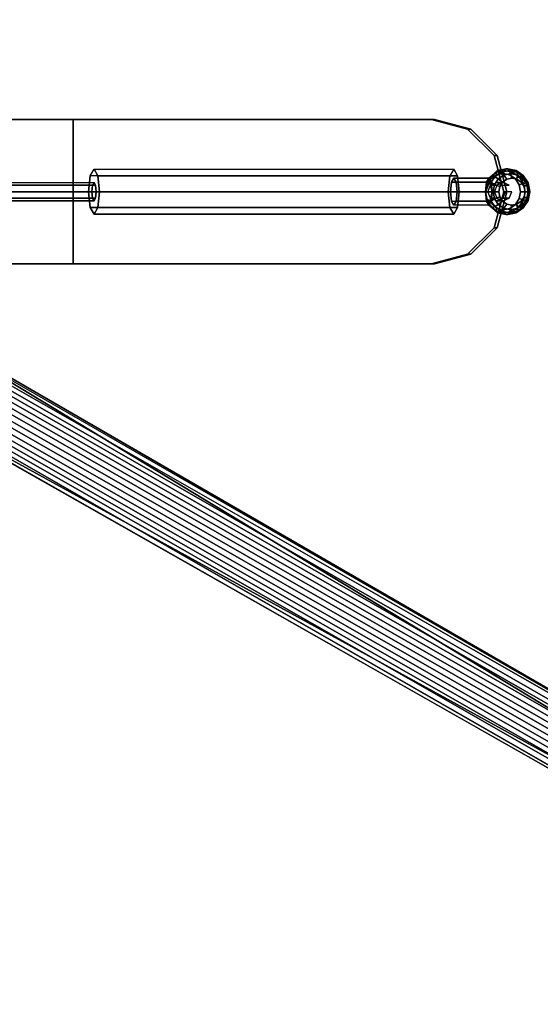
# Model space of a CAD drawing. Units: millimetres. Extents: x 2912 to 8372, y -2493 to 1127.
# Drawn here: x 4228 to 4411, y -1524 to -1178 of the extents above; entities that cross this region are included whole.
import ezdxf

# ---------------------------------------------------------------- set-up
doc = ezdxf.new("R2010")
doc.units = ezdxf.units.MM
doc.header["$LTSCALE"] = 200
doc.linetypes.add('DASHEDX2', pattern=[1.5, 1, -0.5])
for name, color, linetype in [('72_HOEM_INSERT', 7, 'Continuous'), ('72_HOEM_PL_D2_ANY', 7, 'Continuous'), ('72_HOEM_PL_D3_TABLE-LEGSE', 7, 'Continuous'), ('72_HOEM_PL_D3_TABLE_TOP', 7, 'Continuous')]:
    doc.layers.add(name, color=color, linetype=linetype)

# ---------------------------------------------------------------- blocks, each defined once
blk = doc.blocks.new('72HOEM_PL_D3_TAFG_3672_C_BASE')
for points, invisible_edges in [([(0.63193, 0.36769, 0.12046), (0.63172, 0.36845, 0.10249), (0.43828, 0.03436, 0.27901), (0.45944, 0.06591, 0.32154)], 4), ([(0.65192, 0.35679, 0.10249), (0.65116, 0.35659, 0.12046), (0.47811, 0.05514, 0.32154), (0.46137, 0.02104, 0.27901)], 4), ([(0.40639, 0.26825, 0.67662), (0.40163, 0.26825, 0.67662), (0.40199, 0.27002, 0.67706), (0.40639, 0.26825, 0.67662)], 5), ([(0.4019, 0.26954, 0.69003), (0.40639, 0.26518, 0.68894), (0.40639, 0.26518, 0.68894), (0.40396, 0.27087, 0.69036)], 5), ([(0.40639, 0.26825, 0.67662), (0.40199, 0.27002, 0.67706), (0.40302, 0.27152, 0.67743), (0.40639, 0.26825, 0.67662)], 5), ([(0.40639, 0.26825, 0.67662), (0.40302, 0.27152, 0.67743), (0.40457, 0.27252, 0.67768), (0.40639, 0.26825, 0.67662)], 5), ([(0.40396, 0.27087, 0.69036), (0.40639, 0.26518, 0.68894), (0.40639, 0.26518, 0.68894), (0.40639, 0.27134, 0.69048)], 5), ([(0.40639, 0.26825, 0.67662), (0.40457, 0.27252, 0.67768), (0.40639, 0.27287, 0.67777), (0.40639, 0.26825, 0.67662)], 5), ([(0.40639, 0.26825, 0.67662), (0.40639, 0.27287, 0.67777), (0.40821, 0.27252, 0.67768), (0.40639, 0.26825, 0.67662)], 5), ([(0.40639, 0.26825, 0.67662), (0.40821, 0.27252, 0.67768), (0.40976, 0.27152, 0.67743), (0.40639, 0.26825, 0.67662)], 5), ([(0.40639, 0.26825, 0.67662), (0.40976, 0.27152, 0.67743), (0.41079, 0.27002, 0.67706), (0.40639, 0.26825, 0.67662)], 5), ([(0.40639, 0.27134, 0.69048), (0.40639, 0.26518, 0.68894), (0.40639, 0.26518, 0.68894), (0.40882, 0.27087, 0.69036)], 5), ([(0.40882, 0.27087, 0.69036), (0.40639, 0.26518, 0.68894), (0.40639, 0.26518, 0.68894), (0.41088, 0.26954, 0.69003)], 5), ([(0.40639, 0.26825, 0.67662), (0.41079, 0.27002, 0.67706), (0.41115, 0.26825, 0.67662), (0.40639, 0.26825, 0.67662)], 5), ([(0.39369, 0.26313, 0.69422), (0.40639, 0.26654, 0.69422), (0.41909, 0.26313, 0.69422), (0.39369, 0.26313, 0.69422)], 4), ([(0.40004, 0.26518, 0.68894), (0.40639, 0.26518, 0.68894), (0.40639, 0.26518, 0.68894), (0.40052, 0.26754, 0.68953)], 5), ([(0.40052, 0.26754, 0.68953), (0.40639, 0.26518, 0.68894), (0.40639, 0.26518, 0.68894), (0.4019, 0.26954, 0.69003)], 5), ([(0.40639, 0.26825, 0.67662), (0.40199, 0.26648, 0.67618), (0.40163, 0.26825, 0.67662), (0.40639, 0.26825, 0.67662)], 5), ([(0.40639, 0.26825, 0.67662), (0.40302, 0.26498, 0.6758), (0.40199, 0.26648, 0.67618), (0.40639, 0.26825, 0.67662)], 5), ([(0.40639, 0.26825, 0.67662), (0.40457, 0.26398, 0.67555), (0.40302, 0.26498, 0.6758), (0.40639, 0.26825, 0.67662)], 5), ([(0.40639, 0.26825, 0.67662), (0.40639, 0.26363, 0.67546), (0.40457, 0.26398, 0.67555), (0.40639, 0.26825, 0.67662)], 5), ([(0.41088, 0.26954, 0.69003), (0.40639, 0.26518, 0.68894), (0.40639, 0.26518, 0.68894), (0.41226, 0.26754, 0.68953)], 5), ([(0.40639, 0.26825, 0.67662), (0.41115, 0.26825, 0.67662), (0.41079, 0.26648, 0.67618), (0.40639, 0.26825, 0.67662)], 5), ([(0.40639, 0.26825, 0.67662), (0.41079, 0.26648, 0.67618), (0.40976, 0.26498, 0.6758), (0.40639, 0.26825, 0.67662)], 5), ([(0.40639, 0.26825, 0.67662), (0.40976, 0.26498, 0.6758), (0.40821, 0.26398, 0.67555), (0.40639, 0.26825, 0.67662)], 5), ([(0.40639, 0.26825, 0.67662), (0.40821, 0.26398, 0.67555), (0.40639, 0.26363, 0.67546), (0.40639, 0.26825, 0.67662)], 5), ([(0.41226, 0.26754, 0.68953), (0.40639, 0.26518, 0.68894), (0.40639, 0.26518, 0.68894), (0.41274, 0.26518, 0.68894)], 5), ([(0.3844, 0.25384, 0.69422), (0.39369, 0.26313, 0.69422), (0.41909, 0.26313, 0.69422), (0.42839, 0.25384, 0.69422)], 10), ([(0.39369, 0.26202, 0.70485), (0.41909, 0.26202, 0.70485), (0.40639, 0.26543, 0.70485), (0.39369, 0.26202, 0.70485)], 1), ([(0.40052, 0.26282, 0.68835), (0.40639, 0.26518, 0.68894), (0.40639, 0.26518, 0.68894), (0.40004, 0.26518, 0.68894)], 5), ([(0.4019, 0.26082, 0.68785), (0.40639, 0.26518, 0.68894), (0.40639, 0.26518, 0.68894), (0.40052, 0.26282, 0.68835)], 5), ([(0.40639, 0.25902, 0.6874), (0.40639, 0.26518, 0.68894), (0.40639, 0.26518, 0.68894), (0.4019, 0.26082, 0.68785)], 5), ([(0.41274, 0.26518, 0.68894), (0.40639, 0.26518, 0.68894), (0.40639, 0.26518, 0.68894), (0.41226, 0.26282, 0.68835)], 5), ([(0.41226, 0.26282, 0.68835), (0.40639, 0.26518, 0.68894), (0.40639, 0.26518, 0.68894), (0.40882, 0.25949, 0.68752)], 5), ([(0.40882, 0.25949, 0.68752), (0.40639, 0.26518, 0.68894), (0.40639, 0.26518, 0.68894), (0.40882, 0.25949, 0.68752)], 5), ([(0.40882, 0.25949, 0.68752), (0.40639, 0.26518, 0.68894), (0.40639, 0.26518, 0.68894), (0.40639, 0.25902, 0.6874)], 5), ([(0.3844, 0.25273, 0.70485), (0.42839, 0.25273, 0.70485), (0.41909, 0.26202, 0.70485), (0.39369, 0.26202, 0.70485)], 5), ([(0.3844, 0.25384, 0.69422), (0.42839, 0.25384, 0.69422), (0.43179, 0.24114, 0.69422), (0.38099, 0.24114, 0.69422)], 5), ([(0.38099, 0.24003, 0.70485), (0.43179, 0.24003, 0.70485), (0.42839, 0.25273, 0.70485), (0.3844, 0.25273, 0.70485)], 5), ([(0.40078, 0.24921, 0.67426), (0.39845, 0.24785, 0.67971), (0.40163, 0.24785, 0.67971), (0.40302, 0.24866, 0.67644)], 10), ([(0.40639, 0.24977, 0.67201), (0.40078, 0.24921, 0.67426), (0.40302, 0.24866, 0.67644), (0.40639, 0.249, 0.67509)], 10), ([(0.412, 0.24921, 0.67426), (0.40639, 0.24977, 0.67201), (0.40639, 0.249, 0.67509), (0.40976, 0.24866, 0.67644)], 10), ([(0.41433, 0.24785, 0.67971), (0.412, 0.24921, 0.67426), (0.40976, 0.24866, 0.67644), (0.41115, 0.24785, 0.67971)], 10), ([(0.40078, 0.24649, 0.68516), (0.40302, 0.24703, 0.68298), (0.40163, 0.24785, 0.67971), (0.39845, 0.24785, 0.67971)], 5), ([(0.40639, 0.24593, 0.68741), (0.40639, 0.2467, 0.68433), (0.40302, 0.24703, 0.68298), (0.40078, 0.24649, 0.68516)], 5), ([(0.412, 0.24649, 0.68516), (0.40976, 0.24703, 0.68298), (0.40639, 0.2467, 0.68433), (0.40639, 0.24593, 0.68741)], 5), ([(0.41433, 0.24785, 0.67971), (0.41115, 0.24785, 0.67971), (0.40976, 0.24703, 0.68298), (0.412, 0.24649, 0.68516)], 5), ([(0.38099, 0.01392, 0.70485), (0.38099, 0.24114, 0.69422), (0.38099, 0.0698, 0.69187), (0.38099, 0.01392, 0.69187)], 3), ([(0.38099, 0.11425, 0.68097), (0.38099, 0.0698, 0.68097), (0.38099, 0.0698, 0.69187), (0.38099, 0.24114, 0.69422)], 4), ([(0.38099, 0.24114, 0.69422), (0.38099, 0.01392, 0.70485), (0.38099, 0.24003, 0.70485)], 1), ([(0.43179, 0.11425, 0.68097), (0.38099, 0.11425, 0.68097), (0.38099, 0.24114, 0.69422), (0.43179, 0.24114, 0.69422)], 4), ([(0.38099, 0.01392, 0.70485), (0.43179, 0.01392, 0.70485), (0.43179, 0.24003, 0.70485), (0.38099, 0.24003, 0.70485)], 5), ([(0.43179, 0.0698, 0.69187), (0.43179, 0.0698, 0.68097), (0.43179, 0.11425, 0.68097), (0.43179, 0.24114, 0.69422)], 8), ([(0.43179, 0.01392, 0.70485), (0.43179, 0.01392, 0.69187), (0.43179, 0.0698, 0.69187), (0.43179, 0.24114, 0.69422)], 12), ([(0.43179, 0.24114, 0.69422), (0.43179, 0.24003, 0.70485), (0.43179, 0.01392, 0.70485), (0.43179, 0.24114, 0.69422)], 4), ([(0.39845, 0.12154, 0.64822), (0.40078, 0.1229, 0.64277), (0.40415, 0.12208, 0.64604), (0.40322, 0.12154, 0.64822)], 10), ([(0.40078, 0.12018, 0.65366), (0.39845, 0.12154, 0.64822), (0.40322, 0.12154, 0.64822), (0.40415, 0.121, 0.6504)], 10), ([(0.40078, 0.1229, 0.64277), (0.40639, 0.12346, 0.64052), (0.40639, 0.12231, 0.64514), (0.40415, 0.12208, 0.64604)], 10), ([(0.40639, 0.12346, 0.64052), (0.412, 0.1229, 0.64277), (0.40864, 0.12208, 0.64604), (0.40639, 0.12231, 0.64514)], 10), ([(0.412, 0.1229, 0.64277), (0.41433, 0.12154, 0.64822), (0.40957, 0.12154, 0.64822), (0.40864, 0.12208, 0.64604)], 10), ([(0.41433, 0.12154, 0.64822), (0.412, 0.12018, 0.65366), (0.40864, 0.121, 0.6504), (0.40957, 0.12154, 0.64822)], 10), ([(0.40639, 0.11962, 0.65592), (0.40078, 0.12018, 0.65366), (0.40415, 0.121, 0.6504), (0.40639, 0.12077, 0.6513)], 10), ([(0.412, 0.12018, 0.65366), (0.40639, 0.11962, 0.65592), (0.40639, 0.12077, 0.6513), (0.40864, 0.121, 0.6504)], 10)]:
    blk.add_3dface(points, dxfattribs=dict(invisible_edges=invisible_edges))
for points in [[(0.63172, 0.36845, 0.10249), (0.60838, 0.3151, 0.13145), (0.43828, 0.03436, 0.27901), (0.63172, 0.36845, 0.10249)], [(0.65192, 0.35679, 0.10249), (0.46137, 0.02104, 0.27901), (0.61937, 0.30875, 0.13145), (0.65192, 0.35679, 0.10249)], [(0.60838, 0.3151, 0.13145), (0.61937, 0.30875, 0.13145), (0.46137, 0.02104, 0.27901), (0.43828, 0.03436, 0.27901)], [(0.40113, 0.27244, 0.68156), (0.40073, 0.27228, 0.68385), (0.40333, 0.27397, 0.68427), (0.40354, 0.274, 0.68195)], [(0.40073, 0.27228, 0.68385), (0.40073, 0.27172, 0.68611), (0.40332, 0.27341, 0.68653), (0.40333, 0.27397, 0.68427)], [(0.40073, 0.27172, 0.68611), (0.40112, 0.27079, 0.68821), (0.40354, 0.27235, 0.68861), (0.40332, 0.27341, 0.68653)], [(0.40191, 0.27218, 0.67937), (0.40113, 0.27244, 0.68156), (0.40354, 0.274, 0.68195), (0.40397, 0.27351, 0.67971)], [(0.40302, 0.27152, 0.67743), (0.40191, 0.27218, 0.67937), (0.40397, 0.27351, 0.67971), (0.40457, 0.27252, 0.67768)], [(0.40333, 0.27397, 0.68427), (0.40332, 0.27341, 0.68653), (0.40639, 0.274, 0.68668), (0.40639, 0.27456, 0.68442)], [(0.40332, 0.27341, 0.68653), (0.40354, 0.27235, 0.68861), (0.40639, 0.2729, 0.68874), (0.40639, 0.274, 0.68668)], [(0.40354, 0.274, 0.68195), (0.40333, 0.27397, 0.68427), (0.40639, 0.27456, 0.68442), (0.40639, 0.27455, 0.68208)], [(0.40397, 0.27351, 0.67971), (0.40354, 0.274, 0.68195), (0.40639, 0.27455, 0.68208), (0.40639, 0.27398, 0.67982)], [(0.40457, 0.27252, 0.67768), (0.40397, 0.27351, 0.67971), (0.40639, 0.27398, 0.67982), (0.40639, 0.27287, 0.67777)], [(0.40639, 0.27455, 0.68208), (0.40639, 0.27456, 0.68442), (0.40945, 0.27397, 0.68427), (0.40924, 0.274, 0.68195)], [(0.40639, 0.27456, 0.68442), (0.40639, 0.274, 0.68668), (0.40946, 0.27341, 0.68653), (0.40945, 0.27397, 0.68427)], [(0.40639, 0.27398, 0.67982), (0.40639, 0.27455, 0.68208), (0.40924, 0.274, 0.68195), (0.40881, 0.27351, 0.67971)], [(0.40639, 0.274, 0.68668), (0.40639, 0.2729, 0.68874), (0.40924, 0.27235, 0.68861), (0.40946, 0.27341, 0.68653)], [(0.40639, 0.27287, 0.67777), (0.40639, 0.27398, 0.67982), (0.40881, 0.27351, 0.67971), (0.40821, 0.27252, 0.67768)], [(0.40821, 0.27252, 0.67768), (0.40881, 0.27351, 0.67971), (0.41087, 0.27218, 0.67937), (0.40976, 0.27152, 0.67743)], [(0.40881, 0.27351, 0.67971), (0.40924, 0.274, 0.68195), (0.41165, 0.27244, 0.68156), (0.41087, 0.27218, 0.67937)], [(0.40924, 0.274, 0.68195), (0.40945, 0.27397, 0.68427), (0.41205, 0.27228, 0.68385), (0.41165, 0.27244, 0.68156)], [(0.40946, 0.27341, 0.68653), (0.40924, 0.27235, 0.68861), (0.41166, 0.27079, 0.68821), (0.41206, 0.27172, 0.68611)], [(0.40945, 0.27397, 0.68427), (0.40946, 0.27341, 0.68653), (0.41206, 0.27172, 0.68611), (0.41205, 0.27228, 0.68385)], [(0.39895, 0.26734, 0.68029), (0.39838, 0.26679, 0.68248), (0.39899, 0.26976, 0.68322), (0.39952, 0.2701, 0.68097)], [(0.40006, 0.26783, 0.67829), (0.39895, 0.26734, 0.68029), (0.39952, 0.2701, 0.68097), (0.40054, 0.27019, 0.67888)], [(0.39952, 0.2701, 0.68097), (0.39899, 0.26976, 0.68322), (0.40073, 0.27228, 0.68385), (0.40113, 0.27244, 0.68156)], [(0.39899, 0.26976, 0.68322), (0.39899, 0.2692, 0.68549), (0.40073, 0.27172, 0.68611), (0.40073, 0.27228, 0.68385)], [(0.39899, 0.2692, 0.68549), (0.39951, 0.26844, 0.68763), (0.40112, 0.27079, 0.68821), (0.40073, 0.27172, 0.68611)], [(0.39951, 0.26844, 0.68763), (0.40052, 0.26754, 0.68953), (0.4019, 0.26954, 0.69003), (0.40112, 0.27079, 0.68821)], [(0.40054, 0.27019, 0.67888), (0.39952, 0.2701, 0.68097), (0.40113, 0.27244, 0.68156), (0.40191, 0.27218, 0.67937)], [(0.40163, 0.26825, 0.67662), (0.40006, 0.26783, 0.67829), (0.40054, 0.27019, 0.67888), (0.40199, 0.27002, 0.67706)], [(0.40199, 0.27002, 0.67706), (0.40054, 0.27019, 0.67888), (0.40191, 0.27218, 0.67937), (0.40302, 0.27152, 0.67743)], [(0.40112, 0.27079, 0.68821), (0.4019, 0.26954, 0.69003), (0.40396, 0.27087, 0.69036), (0.40354, 0.27235, 0.68861)], [(0.40354, 0.27235, 0.68861), (0.40396, 0.27087, 0.69036), (0.40639, 0.27134, 0.69048), (0.40639, 0.2729, 0.68874)], [(0.40639, 0.2729, 0.68874), (0.40639, 0.27134, 0.69048), (0.40882, 0.27087, 0.69036), (0.40924, 0.27235, 0.68861)], [(0.40924, 0.27235, 0.68861), (0.40882, 0.27087, 0.69036), (0.41088, 0.26954, 0.69003), (0.41166, 0.27079, 0.68821)], [(0.40976, 0.27152, 0.67743), (0.41087, 0.27218, 0.67937), (0.41224, 0.27019, 0.67888), (0.41079, 0.27002, 0.67706)], [(0.41079, 0.27002, 0.67706), (0.41224, 0.27019, 0.67888), (0.41272, 0.26783, 0.67829), (0.41115, 0.26825, 0.67662)], [(0.41087, 0.27218, 0.67937), (0.41165, 0.27244, 0.68156), (0.41326, 0.2701, 0.68097), (0.41224, 0.27019, 0.67888)], [(0.41166, 0.27079, 0.68821), (0.41088, 0.26954, 0.69003), (0.41226, 0.26754, 0.68953), (0.41327, 0.26844, 0.68763)], [(0.41165, 0.27244, 0.68156), (0.41205, 0.27228, 0.68385), (0.41379, 0.26976, 0.68322), (0.41326, 0.2701, 0.68097)], [(0.41206, 0.27172, 0.68611), (0.41166, 0.27079, 0.68821), (0.41327, 0.26844, 0.68763), (0.41379, 0.2692, 0.68549)], [(0.41205, 0.27228, 0.68385), (0.41206, 0.27172, 0.68611), (0.41379, 0.2692, 0.68549), (0.41379, 0.26976, 0.68322)], [(0.41224, 0.27019, 0.67888), (0.41326, 0.2701, 0.68097), (0.41383, 0.26734, 0.68029), (0.41272, 0.26783, 0.67829)], [(0.41326, 0.2701, 0.68097), (0.41379, 0.26976, 0.68322), (0.4144, 0.26679, 0.68248), (0.41383, 0.26734, 0.68029)], [(0.39838, 0.26679, 0.68248), (0.39838, 0.26623, 0.68474), (0.39899, 0.2692, 0.68549), (0.39899, 0.26976, 0.68322)], [(0.39838, 0.26623, 0.68474), (0.39894, 0.26568, 0.68694), (0.39951, 0.26844, 0.68763), (0.39899, 0.2692, 0.68549)], [(0.39952, 0.26458, 0.6796), (0.39899, 0.26382, 0.68174), (0.39838, 0.26679, 0.68248), (0.39895, 0.26734, 0.68029)], [(0.39899, 0.26382, 0.68174), (0.39899, 0.26325, 0.684), (0.39838, 0.26623, 0.68474), (0.39838, 0.26679, 0.68248)], [(0.39894, 0.26568, 0.68694), (0.40004, 0.26518, 0.68894), (0.40052, 0.26754, 0.68953), (0.39951, 0.26844, 0.68763)], [(0.40054, 0.26548, 0.6777), (0.39952, 0.26458, 0.6796), (0.39895, 0.26734, 0.68029), (0.40006, 0.26783, 0.67829)], [(0.40199, 0.26648, 0.67618), (0.40054, 0.26548, 0.6777), (0.40006, 0.26783, 0.67829), (0.40163, 0.26825, 0.67662)], [(0.40302, 0.26498, 0.6758), (0.40191, 0.26349, 0.67721), (0.40054, 0.26548, 0.6777), (0.40199, 0.26648, 0.67618)], [(0.41079, 0.26648, 0.67618), (0.41224, 0.26548, 0.6777), (0.41087, 0.26349, 0.67721), (0.40976, 0.26498, 0.6758)], [(0.41115, 0.26825, 0.67662), (0.41272, 0.26783, 0.67829), (0.41224, 0.26548, 0.6777), (0.41079, 0.26648, 0.67618)], [(0.41272, 0.26783, 0.67829), (0.41383, 0.26734, 0.68029), (0.41326, 0.26458, 0.6796), (0.41224, 0.26548, 0.6777)], [(0.41327, 0.26844, 0.68763), (0.41226, 0.26754, 0.68953), (0.41274, 0.26518, 0.68894), (0.41384, 0.26568, 0.68694)], [(0.41383, 0.26734, 0.68029), (0.4144, 0.26679, 0.68248), (0.41379, 0.26382, 0.68174), (0.41326, 0.26458, 0.6796)], [(0.41379, 0.2692, 0.68549), (0.41327, 0.26844, 0.68763), (0.41384, 0.26568, 0.68694), (0.4144, 0.26623, 0.68474)], [(0.41379, 0.26976, 0.68322), (0.41379, 0.2692, 0.68549), (0.4144, 0.26623, 0.68474), (0.4144, 0.26679, 0.68248)], [(0.4144, 0.26679, 0.68248), (0.4144, 0.26623, 0.68474), (0.41379, 0.26325, 0.684), (0.41379, 0.26382, 0.68174)], [(0.39899, 0.26325, 0.684), (0.39951, 0.26291, 0.68625), (0.39894, 0.26568, 0.68694), (0.39838, 0.26623, 0.68474)], [(0.39951, 0.26291, 0.68625), (0.40052, 0.26282, 0.68835), (0.40004, 0.26518, 0.68894), (0.39894, 0.26568, 0.68694)], [(0.40113, 0.26224, 0.67901), (0.40073, 0.2613, 0.68111), (0.39899, 0.26382, 0.68174), (0.39952, 0.26458, 0.6796)], [(0.40073, 0.2613, 0.68111), (0.40163, 0.26017, 0.68278), (0.39899, 0.26325, 0.684), (0.39899, 0.26382, 0.68174)], [(0.40163, 0.26017, 0.68278), (0.40302, 0.25936, 0.68605), (0.39951, 0.26291, 0.68625), (0.39899, 0.26325, 0.684)], [(0.40302, 0.25936, 0.68605), (0.4019, 0.26082, 0.68785), (0.40052, 0.26282, 0.68835), (0.39951, 0.26291, 0.68625)], [(0.40191, 0.26349, 0.67721), (0.40113, 0.26224, 0.67901), (0.39952, 0.26458, 0.6796), (0.40054, 0.26548, 0.6777)], [(0.40397, 0.26216, 0.67688), (0.40302, 0.26099, 0.67951), (0.40113, 0.26224, 0.67901), (0.40191, 0.26349, 0.67721)], [(0.40457, 0.26398, 0.67555), (0.40397, 0.26216, 0.67688), (0.40191, 0.26349, 0.67721), (0.40302, 0.26498, 0.6758)], [(0.40639, 0.26363, 0.67546), (0.40639, 0.26169, 0.67676), (0.40397, 0.26216, 0.67688), (0.40457, 0.26398, 0.67555)], [(0.40821, 0.26398, 0.67555), (0.40881, 0.26216, 0.67688), (0.40639, 0.26169, 0.67676), (0.40639, 0.26363, 0.67546)], [(0.40976, 0.26498, 0.6758), (0.41087, 0.26349, 0.67721), (0.40881, 0.26216, 0.67688), (0.40821, 0.26398, 0.67555)], [(0.41087, 0.26349, 0.67721), (0.41165, 0.26224, 0.67901), (0.40976, 0.26099, 0.67951), (0.40881, 0.26216, 0.67688)], [(0.41327, 0.26291, 0.68625), (0.41226, 0.26282, 0.68835), (0.40882, 0.25949, 0.68752), (0.40976, 0.25936, 0.68605)], [(0.41379, 0.26325, 0.684), (0.41327, 0.26291, 0.68625), (0.40976, 0.25936, 0.68605), (0.41115, 0.26017, 0.68278)], [(0.41224, 0.26548, 0.6777), (0.41326, 0.26458, 0.6796), (0.41165, 0.26224, 0.67901), (0.41087, 0.26349, 0.67721)], [(0.41379, 0.26382, 0.68174), (0.41379, 0.26325, 0.684), (0.41115, 0.26017, 0.68278), (0.41205, 0.2613, 0.68111)], [(0.41326, 0.26458, 0.6796), (0.41379, 0.26382, 0.68174), (0.41205, 0.2613, 0.68111), (0.41165, 0.26224, 0.67901)], [(0.41384, 0.26568, 0.68694), (0.41274, 0.26518, 0.68894), (0.41226, 0.26282, 0.68835), (0.41327, 0.26291, 0.68625)], [(0.4144, 0.26623, 0.68474), (0.41384, 0.26568, 0.68694), (0.41327, 0.26291, 0.68625), (0.41379, 0.26325, 0.684)], [(0.40302, 0.26099, 0.67951), (0.40163, 0.26017, 0.68278), (0.40073, 0.2613, 0.68111), (0.40113, 0.26224, 0.67901)], [(0.40163, 0.26017, 0.68278), (0.40163, 0.26017, 0.68278), (0.40163, 0.26017, 0.68278), (0.40073, 0.2613, 0.68111)], [(0.40639, 0.26132, 0.67816), (0.40639, 0.26132, 0.67816), (0.40163, 0.26017, 0.68278), (0.40302, 0.26099, 0.67951)], [(0.40639, 0.26132, 0.67816), (0.40639, 0.25902, 0.6874), (0.40163, 0.26017, 0.68278)], [(0.40639, 0.25902, 0.6874), (0.40639, 0.25902, 0.6874), (0.40639, 0.25902, 0.6874), (0.40163, 0.26017, 0.68278)], [(0.40163, 0.26017, 0.68278), (0.40639, 0.25902, 0.6874), (0.40302, 0.25936, 0.68605), (0.40163, 0.26017, 0.68278)], [(0.40639, 0.25902, 0.6874), (0.40639, 0.25902, 0.6874), (0.4019, 0.26082, 0.68785), (0.40302, 0.25936, 0.68605)], [(0.40639, 0.26169, 0.67676), (0.40639, 0.26132, 0.67816), (0.40302, 0.26099, 0.67951), (0.40397, 0.26216, 0.67688)], [(0.40881, 0.26216, 0.67688), (0.40976, 0.26099, 0.67951), (0.40639, 0.26132, 0.67816), (0.40639, 0.26169, 0.67676)], [(0.40976, 0.26099, 0.67951), (0.41115, 0.26017, 0.68278), (0.40639, 0.26132, 0.67816)], [(0.41115, 0.26017, 0.68278), (0.41115, 0.26017, 0.68278), (0.40639, 0.25902, 0.6874), (0.40639, 0.26132, 0.67816)], [(0.40976, 0.25936, 0.68605), (0.40882, 0.25949, 0.68752), (0.40639, 0.25902, 0.6874)], [(0.40882, 0.25949, 0.68752), (0.40882, 0.25949, 0.68752), (0.40639, 0.25902, 0.6874)], [(0.41115, 0.26017, 0.68278), (0.40976, 0.25936, 0.68605), (0.40882, 0.25949, 0.68752), (0.41115, 0.26017, 0.68278)], [(0.40976, 0.25936, 0.68605), (0.40882, 0.25949, 0.68752), (0.40882, 0.25949, 0.68752)], [(0.41165, 0.26224, 0.67901), (0.41205, 0.2613, 0.68111), (0.41115, 0.26017, 0.68278), (0.40976, 0.26099, 0.67951)], [(0.40639, 0.25902, 0.6874), (0.40639, 0.25902, 0.6874), (0.40639, 0.25902, 0.6874)], [(0.43179, 0.0698, 0.68097), (0.38099, 0.0698, 0.68097), (0.38099, 0.11425, 0.68097), (0.43179, 0.11425, 0.68097)]]:
    blk.add_3dface(points)
mesh = blk.add_polymesh((2, 7))
for k, corner in enumerate([(0.45944, 0.06591, 0.32154), (0.46073, 0.06517, 0.3229), (0.46216, 0.06435, 0.32405), (0.4637, 0.06346, 0.32498), (0.46534, 0.06251, 0.32568), (0.46704, 0.06153, 0.32612), (0.46878, 0.06053, 0.3263), (0.63193, 0.36769, 0.12046), (0.63377, 0.36661, 0.12261), (0.63512, 0.36583, 0.12379), (0.6366, 0.36497, 0.12473), (0.63819, 0.36405, 0.12542), (0.63984, 0.3631, 0.12584), (0.64153, 0.36212, 0.12598)]):
    mesh.set_mesh_vertex(divmod(k, 7), corner)
mesh = blk.add_polymesh((2, 7))
for k, corner in enumerate([(0.65116, 0.35659, 0.12046), (0.6493, 0.35764, 0.12261), (0.64795, 0.35842, 0.12379), (0.64646, 0.35928, 0.12473), (0.64488, 0.36019, 0.12542), (0.64322, 0.36115, 0.12584), (0.64153, 0.36212, 0.12598), (0.47811, 0.05514, 0.32154), (0.47682, 0.05588, 0.3229), (0.47539, 0.05671, 0.32405), (0.47385, 0.0576, 0.32498), (0.47221, 0.05854, 0.32568), (0.47051, 0.05953, 0.32612), (0.46878, 0.06053, 0.3263)]):
    mesh.set_mesh_vertex(divmod(k, 7), corner)
mesh = blk.add_polymesh((2, 7))
for k, corner in enumerate([(0.43179, 0.24114, 0.69422), (0.42839, 0.25384, 0.69422), (0.41909, 0.26313, 0.69422), (0.40639, 0.26654, 0.69422), (0.39369, 0.26313, 0.69422), (0.3844, 0.25384, 0.69422), (0.38099, 0.24114, 0.69422), (0.43179, 0.24003, 0.70485), (0.42839, 0.25273, 0.70485), (0.41909, 0.26202, 0.70485), (0.40639, 0.26543, 0.70485), (0.39369, 0.26202, 0.70485), (0.3844, 0.25273, 0.70485), (0.38099, 0.24003, 0.70485)]):
    mesh.set_mesh_vertex(divmod(k, 7), corner)
mesh = blk.add_polymesh((2, 8), dxfattribs=dict(n_close=True))
for k, corner in enumerate([(0.40639, 0.26596, 0.69577), (0.40864, 0.26505, 0.69555), (0.40957, 0.26288, 0.69501), (0.40864, 0.2607, 0.69446), (0.40639, 0.25979, 0.69424), (0.40415, 0.2607, 0.69446), (0.40322, 0.26288, 0.69501), (0.40415, 0.26505, 0.69555), (0.40639, 0.26826, 0.68971), (0.40864, 0.26736, 0.68948), (0.40957, 0.26518, 0.68894), (0.40864, 0.263, 0.6884), (0.40639, 0.2621, 0.68817), (0.40415, 0.263, 0.6884), (0.40322, 0.26518, 0.68894), (0.40415, 0.26736, 0.68948)]):
    mesh.set_mesh_vertex(divmod(k, 8), corner)
mesh = blk.add_polymesh((2, 8), dxfattribs=dict(n_close=True))
for k, corner in enumerate([(0.41115, 0.24785, 0.67971), (0.40976, 0.24866, 0.67644), (0.40639, 0.249, 0.67509), (0.40302, 0.24866, 0.67644), (0.40163, 0.24785, 0.67971), (0.40302, 0.24703, 0.68298), (0.40639, 0.2467, 0.68433), (0.40976, 0.24703, 0.68298), (0.41115, 0.26017, 0.68278), (0.40976, 0.26099, 0.67951), (0.40639, 0.26132, 0.67816), (0.40302, 0.26099, 0.67951), (0.40163, 0.26017, 0.68278), (0.40302, 0.25936, 0.68605), (0.40639, 0.25902, 0.6874), (0.40976, 0.25936, 0.68605)]):
    mesh.set_mesh_vertex(divmod(k, 8), corner)
mesh = blk.add_polymesh((2, 8), dxfattribs=dict(n_close=True))
for k, corner in enumerate([(0.39845, 0.24785, 0.67971), (0.40078, 0.24921, 0.67426), (0.40639, 0.24977, 0.67201), (0.412, 0.24921, 0.67426), (0.41433, 0.24785, 0.67971), (0.412, 0.24649, 0.68516), (0.40639, 0.24593, 0.68741), (0.40078, 0.24649, 0.68516), (0.39845, 0.12154, 0.64822), (0.40078, 0.1229, 0.64277), (0.40639, 0.12346, 0.64052), (0.412, 0.1229, 0.64277), (0.41433, 0.12154, 0.64822), (0.412, 0.12018, 0.65366), (0.40639, 0.11962, 0.65592), (0.40078, 0.12018, 0.65366)]):
    mesh.set_mesh_vertex(divmod(k, 8), corner)
mesh = blk.add_polymesh((2, 8), dxfattribs=dict(n_close=True))
for k, corner in enumerate([(0.40322, 0.12154, 0.64822), (0.40415, 0.12208, 0.64604), (0.40639, 0.12231, 0.64514), (0.40864, 0.12208, 0.64604), (0.40957, 0.12154, 0.64822), (0.40864, 0.121, 0.6504), (0.40639, 0.12077, 0.6513), (0.40415, 0.121, 0.6504), (0.40322, 0.02296, 0.62364), (0.40415, 0.0235, 0.62146), (0.40639, 0.02373, 0.62056), (0.40864, 0.0235, 0.62146), (0.40957, 0.02296, 0.62364), (0.40864, 0.02241, 0.62582), (0.40639, 0.02219, 0.62672), (0.40415, 0.02241, 0.62582)]):
    mesh.set_mesh_vertex(divmod(k, 8), corner)
blk = doc.blocks.new('72HOEM_PL_D2_TAFG_LEG_2')
at = {"linetype": 'DASHEDX2'}
for p, q in [((-0.28211, 0.02637), (-0.47167, 0.3551)), ((-0.47259, 0.30923), (-0.30423, 0.01325))]:
    blk.add_line(p, q, dxfattribs=at)
blk = doc.blocks.new('72HOEM_PL21296529780000')
at = {"xscale": -1}
blk.add_blockref('72HOEM_PL_D2_TAFG_LEG_2', (0.1524, 0), dxfattribs=at)
blk = doc.blocks.new('XCAD034098E12FBD33F84BBCF3343728126A63')
at = {"layer": '72_HOEM_PL_D2_ANY', "color": 7}
blk.add_blockref('72HOEM_PL21296529780000', (0, 0), dxfattribs=at)
at = {"layer": '72_HOEM_PL_D3_TABLE-LEGSE', "color": 0}
blk.add_blockref('72HOEM_PL_D3_TAFG_3672_C_BASE', (0, 0), dxfattribs=at)
blk = doc.blocks.new('72HOEM_PL_D3_TARW_3672_WKN_TOP')
at = {"lineweight": 0}
for points, invisible_edges in [([(1.8258, -0.003, 0.7366), (0.003, -0.003, 0.7366), (0.003, -0.9114, 0.7366), (1.8258, -0.9114, 0.7366)], 5), ([(0.003, -0.9114, 0.70485), (0.003, -0.003, 0.70485), (1.8258, -0.003, 0.70485), (1.8258, -0.9114, 0.70485)], 10)]:
    blk.add_3dface(points, dxfattribs=dict(at, invisible_edges=invisible_edges))
blk = doc.blocks.new('XCAD0385366C80A442FE0AC80BDEB1B15A63C3')
at = {"layer": '72_HOEM_PL_D3_TABLE_TOP', "color": 0}
blk.add_blockref('72HOEM_PL_D3_TARW_3672_WKN_TOP', (0, 0), dxfattribs=at)

msp = doc.modelspace()

# ---------------------------------------------------------------- block references
at = {"layer": '72_HOEM_INSERT', "xscale": 1000, "yscale": 1000, "zscale": 1000, "rotation": 270}
for name, p in [('XCAD0385366C80A442FE0AC80BDEB1B15A63C3', (4589.57, 82.57)), ('XCAD034098E12FBD33F84BBCF3343728126A63', (4132.37, -831.83))]:
    msp.add_blockref(name, p, dxfattribs=at)

doc.saveas('drawing.dxf')
